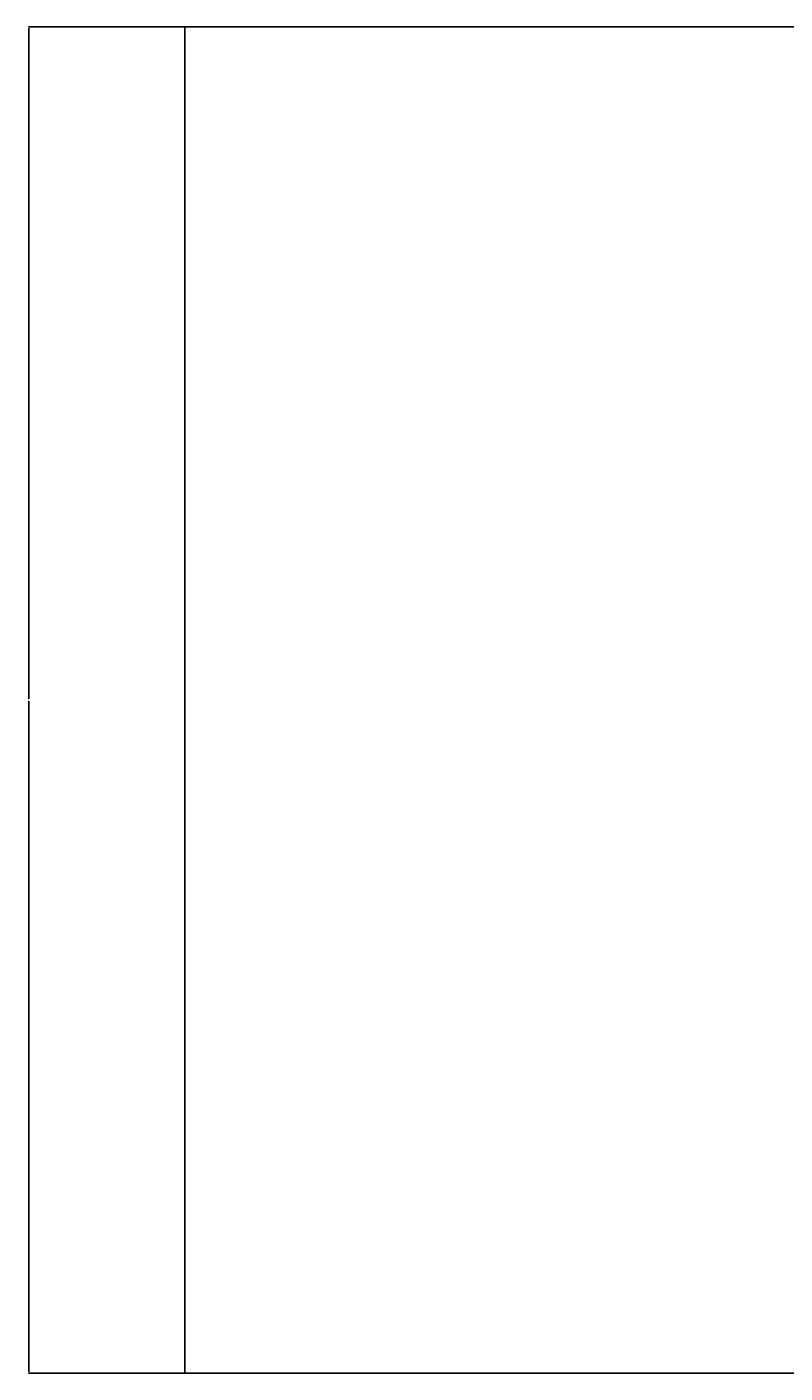
# Model space of a CAD drawing. Units: millimetres. Extents: x -70 to 72, y -108 to -8.
# Drawn here: x -70 to -13, y -108 to -8 of the extents above; entities that cross this region are included whole.
import ezdxf

# ---------------------------------------------------------------- set-up
doc = ezdxf.new("R2010")
doc.units = ezdxf.units.MM
doc.header["$LTSCALE"] = 20
doc.header["$PDSIZE"] = -1
doc.layers.add('PRINCIPAL', color=7, linetype='Continuous')
doc.dimstyles.new('ISO-25', dxfattribs={"dimtxt": 2.5, "dimasz": 2.5, "dimexe": 1.25, "dimexo": 0.625, "dimtad": 1, "dimtxsty": 'Standard', "dimcen": 2.5, "dimadec": 0, "dimazin": 0, "dimtfac": 1, "dimtmove": 0, "dimatfit": 3, "dimfxl": 0, "dimarcsym": 0})

# ---------------------------------------------------------------- blocks, each defined once
blk = doc.blocks.new('*D5')
at = {"color": 0, "lineweight": -2}
for p, q in [((-57.77, -7.85), (-69.39, -7.85)), ((-69.36, -7.94), (-69.36, -57.89)), ((-69.36, -108), (-69.36, -58.05)), ((-57.77, -108.1), (-69.39, -108.1))]:
    blk.add_line(p, q, dxfattribs=at)
at = {"color": 0}
for points in [[(-69.34, -7.94), (-69.37, -7.94), (-69.36, -7.85)], [(-69.37, -108), (-69.34, -108), (-69.36, -108.1)]]:
    blk.add_solid(points, dxfattribs=at)
at = {"layer": 'Defpoints', "color": 0}
for p in [(-57.74, -7.85), (-69.36, -108.1), (-57.74, -108.1)]:
    blk.add_point(p, dxfattribs=at)
at = {"color": 0, "insert": (-69.36, -57.97), "char_height": 0.0847, "attachment_point": 5}
blk.add_mtext('100,3', dxfattribs=at)

msp = doc.modelspace()

# ---------------------------------------------------------------- linework, layer by layer
at = {"layer": 'PRINCIPAL'}
for p, q in [((72.26, -7.85), (-57.74, -7.85)), ((-57.74, -7.85), (-57.74, -108.1)), ((-57.74, -108.1), (72.26, -108.1))]:
    msp.add_line(p, q, dxfattribs=at)

# ---------------------------------------------------------------- dimensions: what is measured, and where the dimension line sits
dim = msp.add_aligned_dim(p1=(-57.74284944, -7.84569184), p2=(-57.74284944, -108.09569184), distance=-11.6149403, dimstyle='ISO-25', override={"dimtxt": 0.084667, "dimasz": 0.09525, "dimexe": 0.03175, "dimexo": 0.03175, "dimgap": 0.03048, "dimtad": 0, "dimtih": 1, "dimtoh": 1, "dimdec": 1, "dimlfac": 1, "dimzin": 0, "dimtdec": 8, "dimtzin": 0})
dim.commit()
dim.dimension.update_dxf_attribs({"geometry": '*D5', "text_midpoint": (-69.35778973, -57.97069184)})

doc.saveas('drawing.dxf')
